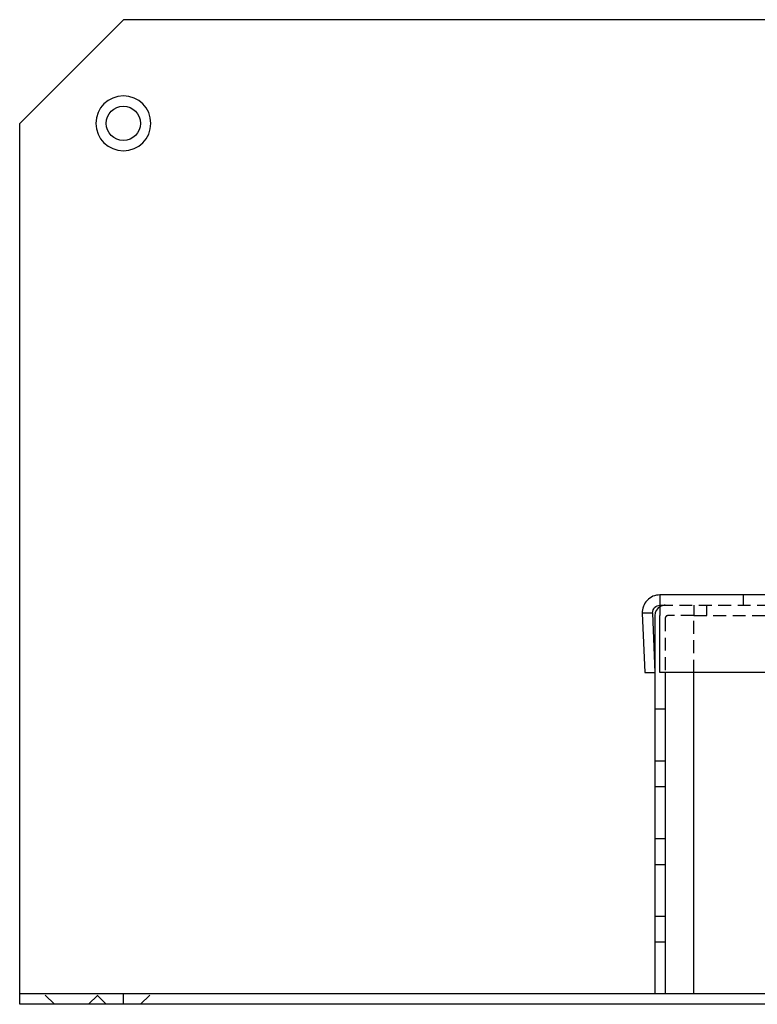
# Model space of a CAD drawing. Extents: x -130 to 1295, y -585 to 190.
# Drawn here: x 905 to 1047, y 0 to 190 of the extents above; entities that cross this region are included whole.
import ezdxf

# ---------------------------------------------------------------- set-up
doc = ezdxf.new("R2010")
doc.units = 0
doc.header["$LTSCALE"] = 10
doc.linetypes.add('VERDECKT', pattern=[0.375, 0.25, -0.125])
doc.layers.get('0').update_dxf_attribs({"linetype": 'CONTINUOUS'})
doc.layers.add('STEMPEL', color=3, linetype='CONTINUOUS')

# ---------------------------------------------------------------- blocks, each defined once
blk = doc.blocks.new('A$C44AC29BC')
at = {"color": 3, "linetype": 'CONTINUOUS', "extrusion": (-2e-16, 1, -2e-16)}
for p, q in [((-195, 170), (-175, 190)), ((175, 190), (-175, 190)), ((-195, 3), (-195, 170)), ((71.533232, 79), (-71.533232, 79)), ((-71.533232, 79), (-71.533232, 75)), ((-72.928195, 75.453202), (-74.930062, 75.453202)), ((-74.930062, 75.453202), (-74.435099, 64)), ((-72.928195, 75.453202), (-72.931927, 75.539554)), ((-72.433232, 64), (-72.928195, 75.453202)), ((-72.5, 75), (-72.5, 65.544973)), ((-71.533232, 64), (-71.533232, 75)), ((-74.435099, 64), (-72.433232, 64)), ((-72.5, 64), (-72.5, 2)), ((71.533232, 64), (-71.533232, 64)), ((-70.5, 64), (-70.5, 2)), ((-65, 2), (-65, 64)), ((-195, 2), (-195, 3)), ((-175, 2), (-195, 2)), ((-195, 0), (-195, 2)), ((175, 2), (-175, 2)), ((-175, 0), (-175, 2)), ((-175, 0), (-195, 0)), ((175, 0), (-175, 0))]:
    blk.add_line(p, q, dxfattribs=at)
at = {"color": 1, "linetype": 'VERDECKT', "extrusion": (-2e-16, 1, -2e-16)}
for p, q in [((-55.5, 79), (-55.5, 77)), ((-71.533232, 77), (71.533232, 77)), ((-65, 77), (-65, 75)), ((-62.5, 75), (-62.5, 77)), ((-70.5, 74.5), (-70.5, 64)), ((-65, 75), (-70, 75)), ((-65, 75), (65, 75)), ((-65, 64), (-65, 75)), ((-72.5, 65.544973), (-72.5, 64)), ((-72.5, 57), (-70.5, 57)), ((-72.5, 47), (-70.5, 47)), ((-72.5, 42), (-70.5, 42)), ((-72.5, 32), (-70.5, 32)), ((-72.5, 27), (-70.5, 27)), ((-72.5, 17), (-70.5, 17)), ((-70.5, 12), (-72.5, 12)), ((-188.3, 0), (-190.3, 2)), ((-181.7, 0), (-179.7, 2)), ((-178.3, 0), (-180.3, 2)), ((-171.7, 0), (-169.7, 2))]:
    blk.add_line(p, q, dxfattribs=at)
at = {"color": 3, "linetype": 'CONTINUOUS', "extrusion": (0, -2e-16, -1)}
blk.add_circle((175, 170), 5.3, dxfattribs=at)
at = {"color": 3, "linetype": 'CONTINUOUS'}
blk.add_circle((-175, 170), 3.3, dxfattribs=at)
for centre, radius, start, end in [((-71.533232, 75.6), 3.4, 90, 182.47456024), ((-70.5, 75), 2, 121.10554253, 180)]:
    blk.add_arc(centre, radius, start, end, dxfattribs=at)
at = {"color": 3, "linetype": 'CONTINUOUS', "extrusion": (0, -2e-16, -1)}
blk.add_arc((71.533232, 75.6), 1.4, 357.52543976, 90, dxfattribs=at)
at = {"color": 1, "linetype": 'VERDECKT'}
for centre, radius, end in [((-70.5, 75), 2, 121.10554253), ((-70, 74.5), 0.5, 180)]:
    blk.add_arc(centre, radius, 90, end, dxfattribs=at)

msp = doc.modelspace()

# ---------------------------------------------------------------- block references
at = {"layer": 'STEMPEL'}
msp.add_blockref('A$C44AC29BC', (1100, 0), dxfattribs=at)

doc.saveas('drawing.dxf')
